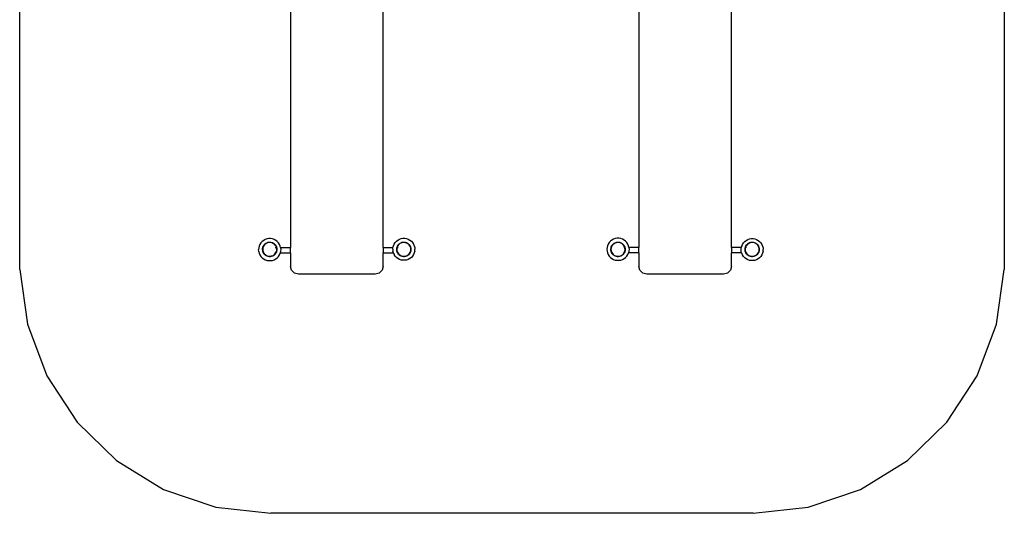
# Model space of a CAD drawing. Extents: x -3076 to 3076, y -3086 to 3086.
# Drawn here: x -3076 to 3076, y -3086 to 0 of the extents above; entities that cross this region are included whole.
import ezdxf

# ---------------------------------------------------------------- set-up
doc = ezdxf.new("R2010")
doc.units = 0
doc.layers.get('0').update_dxf_attribs({"linetype": 'CONTINUOUS'})

# ---------------------------------------------------------------- blocks, each defined once
blk = doc.blocks.new('006457')
at = {"color": 3}
for p, q in [((-3075.6, -1561.6), (-3075.6, 223.7)), ((3075.6, 223.7), (3075.6, -1561.6)), ((-3075.6, -1561.6), (-3027.8, -1903.2)), ((3027.8, -1903.2), (3075.6, -1561.6)), ((-3027.8, -1903.2), (-2906.6, -2226.2)), ((2906.6, -2226.2), (3027.8, -1903.2)), ((-2906.6, -2226.2), (-2717.6, -2514.8)), ((2717.6, -2514.8), (2906.6, -2226.2)), ((-2717.6, -2514.8), (-2470.2, -2755.2)), ((2470.2, -2755.2), (2717.6, -2514.8)), ((-2470.2, -2755.2), (-2176.2, -2935.7)), ((2176.2, -2935.7), (2470.2, -2755.2)), ((-2176.2, -2935.7), (-1849.9, -3047.7)), ((1849.9, -3047.7), (2176.2, -2935.7)), ((-1849.9, -3047.7), (-1507, -3085.6)), ((1507, -3085.6), (1849.9, -3047.7)), ((1507, -3085.6), (-1507, -3085.6))]:
    blk.add_line(p, q, dxfattribs=at)
for p, q in [((-1384.8, 179.4), (-1384.8, -1424.6)), ((-804.8, -1424.6), (-804.8, 179.4)), ((791.4, 179.4), (791.4, -1424.6)), ((1371.4, -1424.6), (1371.4, 179.4)), ((-1574.4, -1404.6), (-1578.9, -1415.1)), ((-1568.1, -1395.1), (-1574.4, -1404.6)), ((-1560.4, -1386.7), (-1568.1, -1395.1)), ((-1551.4, -1379.7), (-1560.4, -1386.7)), ((-1553.3, -1415.3), (-1549.4, -1409.1)), ((-1548.8, -1409.5), (-1552.7, -1415.6)), ((-1541.4, -1374.3), (-1551.4, -1379.7)), ((-1549.4, -1409.1), (-1544.4, -1403.6)), ((-1544, -1404.1), (-1548.8, -1409.5)), ((-1544.4, -1403.6), (-1538.7, -1398.9)), ((-1538.3, -1399.5), (-1544, -1404.1)), ((-1530.6, -1370.6), (-1541.4, -1374.3)), ((-1538.7, -1398.9), (-1532.3, -1395.3)), ((-1532, -1396), (-1538.3, -1399.5)), ((-1532.3, -1395.3), (-1525.3, -1392.8)), ((-1525.2, -1393.5), (-1532, -1396)), ((-1519.4, -1368.7), (-1530.6, -1370.6)), ((-1525.3, -1392.8), (-1518.1, -1391.5)), ((-1518, -1392.2), (-1525.2, -1393.5)), ((-1508, -1368.7), (-1519.4, -1368.7)), ((-1518.1, -1391.5), (-1510.7, -1391.4)), ((-1510.8, -1392.1), (-1518, -1392.2)), ((-1503.6, -1393.2), (-1510.8, -1392.1)), ((-1510.7, -1391.4), (-1503.4, -1392.5)), ((-1496.7, -1370.6), (-1508, -1368.7)), ((-1496.7, -1395.4), (-1503.6, -1393.2)), ((-1503.4, -1392.5), (-1496.4, -1394.8)), ((-1486, -1374.3), (-1496.7, -1370.6)), ((-1490.2, -1398.7), (-1496.7, -1395.4)), ((-1496.4, -1394.8), (-1489.9, -1398.2)), ((-1484.4, -1403.1), (-1490.2, -1398.7)), ((-1489.9, -1398.2), (-1484, -1402.6)), ((-1475.9, -1379.7), (-1486, -1374.3)), ((-1479.4, -1408.4), (-1484.4, -1403.1)), ((-1484, -1402.6), (-1478.9, -1407.9)), ((-1475.4, -1414.4), (-1479.4, -1408.4)), ((-1478.9, -1407.9), (-1474.8, -1414)), ((-1466.9, -1386.7), (-1475.9, -1379.7)), ((-1472.3, -1421), (-1475.4, -1414.4)), ((-1474.8, -1414), (-1471.7, -1420.7)), ((-1459.2, -1395.1), (-1466.9, -1386.7)), ((-1453, -1404.6), (-1459.2, -1395.1)), ((-1448.4, -1415.1), (-1453, -1404.6)), ((-743.7, -1424), (-740.9, -1413)), ((-740.9, -1413), (-736.4, -1402.5)), ((-736.4, -1402.5), (-730.1, -1393)), ((-730.1, -1393), (-722.4, -1384.6)), ((-722.4, -1384.6), (-713.4, -1377.6)), ((-715.4, -1415.6), (-711.6, -1409.3)), ((-711, -1409.8), (-714.8, -1415.9)), ((-713.4, -1377.6), (-703.4, -1372.2)), ((-711.6, -1409.3), (-709.8, -1407.4)), ((-711.3, -1409.5), (-709.8, -1407.4)), ((-706.2, -1404.3), (-711, -1409.8)), ((-709.8, -1407.4), (-708.3, -1405.7)), ((-709.8, -1407.4), (-709.3, -1406.6)), ((-709.3, -1406.6), (-708.3, -1405.7)), ((-708.3, -1405.7), (-705.6, -1403.1)), ((-708.3, -1405.7), (-706.7, -1403.8)), ((-706.7, -1403.8), (-704.3, -1401.9)), ((-700.6, -1399.7), (-706.2, -1404.3)), ((-704.3, -1401.9), (-701.7, -1399.7)), ((-704.3, -1401.9), (-702.8, -1400.4)), ((-703.4, -1372.2), (-692.6, -1368.5)), ((-702.8, -1400.4), (-701.7, -1399.7)), ((-701.7, -1399.7), (-701, -1399.1)), ((-701, -1399.1), (-698.3, -1397.6)), ((-700.9, -1399.2), (-700.2, -1398.8)), ((-694.3, -1396.1), (-700.6, -1399.7)), ((-698.3, -1397.6), (-694.6, -1395.5)), ((-698.3, -1397.6), (-695.2, -1395.6)), ((-695.2, -1395.6), (-694.6, -1395.5)), ((-694.6, -1395.5), (-687.7, -1392.9)), ((-687.5, -1393.6), (-694.3, -1396.1)), ((-692.6, -1368.5), (-681.4, -1366.6)), ((-687.7, -1392.9), (-681.4, -1391.7)), ((-687.7, -1392.9), (-686.8, -1392.5)), ((-680.3, -1392.2), (-687.5, -1393.6)), ((-686.8, -1392.5), (-681.4, -1391.7)), ((-681.4, -1366.6), (-670, -1366.6)), ((-681.4, -1391.7), (-680.4, -1391.5)), ((-680.4, -1391.5), (-680.1, -1391.5)), ((-680.4, -1391.6), (-680.1, -1391.5)), ((-673.1, -1392.1), (-680.3, -1392.2)), ((-680.1, -1391.5), (-677.9, -1391.2)), ((-680.1, -1391.5), (-674.1, -1391.4)), ((-677.9, -1391.2), (-674.1, -1391.4)), ((-674.1, -1391.4), (-673, -1391.4)), ((-674.1, -1391.4), (-673, -1391.4)), ((-665.9, -1393.1), (-673.1, -1392.1)), ((-673, -1391.4), (-672.2, -1391.5)), ((-672.2, -1391.5), (-669, -1391.6)), ((-672.2, -1391.5), (-666.4, -1392.3)), ((-670, -1366.6), (-658.7, -1368.5)), ((-669, -1391.6), (-666.4, -1392.3)), ((-666.4, -1392.3), (-665.7, -1392.4)), ((-659, -1395.3), (-665.9, -1393.1)), ((-665.8, -1392.5), (-665.3, -1392.6)), ((-665.7, -1392.4), (-664.4, -1392.8)), ((-664.4, -1392.8), (-660.3, -1393.9)), ((-664.4, -1392.8), (-658.9, -1394.6)), ((-660.3, -1393.9), (-658.9, -1394.6)), ((-652.5, -1398.6), (-659, -1395.3)), ((-658.9, -1394.6), (-658.7, -1394.6)), ((-658.7, -1368.5), (-648, -1372.2)), ((-658.7, -1394.6), (-658.4, -1394.8)), ((-658.7, -1394.7), (-658.4, -1394.8)), ((-658.4, -1394.8), (-656.8, -1395.6)), ((-656.8, -1395.6), (-652.3, -1397.8)), ((-656.8, -1395.6), (-652.1, -1398)), ((-646.7, -1402.9), (-652.5, -1398.6)), ((-652.3, -1397.8), (-650.3, -1399.3)), ((-652.1, -1398), (-650.3, -1399.3)), ((-650.3, -1399.3), (-646.2, -1402.4)), ((-650.3, -1399.3), (-645.7, -1402.9)), ((-648, -1372.2), (-637.9, -1377.6)), ((-641.6, -1408.1), (-646.7, -1402.9)), ((-646.2, -1402.4), (-645.7, -1402.9)), ((-645.7, -1402.9), (-644.1, -1404.5)), ((-645.7, -1402.9), (-645.2, -1403.3)), ((-645.2, -1403.3), (-644.1, -1404.5)), ((-644.1, -1404.5), (-641.3, -1407.8)), ((-644.1, -1404.5), (-641.1, -1407.7)), ((-637.5, -1414.1), (-641.6, -1408.1)), ((-641.1, -1407.7), (-639.7, -1409.6)), ((-639.7, -1409.6), (-639.4, -1410.1)), ((-639.7, -1409.6), (-639, -1410.7)), ((-639.4, -1410.1), (-639, -1410.7)), ((-639, -1410.7), (-636.9, -1413.7)), ((-637.9, -1377.6), (-628.9, -1384.6)), ((-634.5, -1420.7), (-637.5, -1414.1)), ((-636.9, -1413.7), (-633.8, -1420.4)), ((-628.9, -1384.6), (-621.2, -1393)), ((-621.2, -1393), (-615, -1402.5)), ((-615, -1402.5), (-610.4, -1413)), ((-610.4, -1413), (-607.6, -1424)), ((597.1, -1413), (594.3, -1424)), ((601.6, -1402.5), (597.1, -1413)), ((607.9, -1393), (601.6, -1402.5)), ((615.6, -1384.6), (607.9, -1393)), ((624.6, -1377.6), (615.6, -1384.6)), ((620.4, -1420.4), (623.6, -1413.7)), ((624.2, -1414.1), (621.1, -1420.7)), ((623.6, -1413.7), (625.7, -1410.7)), ((623.9, -1413.9), (624.8, -1412.3)), ((627.5, -1409.3), (624.2, -1414.1)), ((634.6, -1372.2), (624.6, -1377.6)), ((625.7, -1410.7), (626.4, -1409.6)), ((625.7, -1410.7), (626, -1410.1)), ((626, -1410.1), (626.4, -1409.6)), ((626.4, -1409.6), (627.7, -1407.7)), ((627.5, -1409.2), (627.6, -1409.1)), ((627.5, -1409.3), (627.5, -1409.2)), ((628.3, -1408.1), (627.6, -1409.1)), ((627.7, -1407.7), (630.8, -1404.5)), ((627.9, -1407.8), (630.8, -1404.5)), ((633.3, -1402.9), (628.3, -1408.1)), ((630.8, -1404.5), (632.4, -1402.9)), ((630.8, -1404.5), (631.8, -1403.3)), ((631.8, -1403.3), (632.4, -1402.9)), ((632.4, -1402.9), (632.9, -1402.4)), ((632.4, -1402.9), (632.9, -1402.4)), ((632.9, -1402.4), (637, -1399.3)), ((639.2, -1398.6), (633.3, -1402.9)), ((645.4, -1368.5), (634.6, -1372.2)), ((637, -1399.3), (638.9, -1397.8)), ((637, -1399.3), (638.8, -1398)), ((638.8, -1398), (643.5, -1395.6)), ((638.9, -1397.8), (643.5, -1395.6)), ((645.6, -1395.3), (639.2, -1398.6)), ((643.5, -1395.6), (645.4, -1394.6)), ((643.5, -1395.6), (645.4, -1394.7)), ((656.6, -1366.6), (645.4, -1368.5)), ((645.4, -1394.6), (645.6, -1394.6)), ((645.6, -1394.6), (651, -1392.8)), ((652.5, -1393.1), (645.6, -1395.3)), ((645.6, -1394.6), (647, -1393.9)), ((647, -1393.9), (651, -1392.8)), ((651, -1392.8), (652.4, -1392.4)), ((652.4, -1392.4), (652.8, -1392.4)), ((659.7, -1392.1), (652.5, -1393.1)), ((652.8, -1392.4), (653.1, -1392.3)), ((653.1, -1392.3), (658.9, -1391.5)), ((653.1, -1392.3), (655.6, -1391.6)), ((655.6, -1391.6), (658.9, -1391.5)), ((668, -1366.6), (656.6, -1366.6)), ((658.9, -1391.5), (660.7, -1391.4)), ((658.9, -1391.5), (659.7, -1391.4)), ((659.7, -1391.4), (660.7, -1391.4)), ((667, -1392.2), (659.7, -1392.1)), ((660.7, -1391.4), (664.6, -1391.2)), ((660.7, -1391.4), (666.8, -1391.5)), ((664.6, -1391.2), (666.8, -1391.5)), ((666.8, -1391.5), (667.1, -1391.6)), ((666.8, -1391.5), (667.1, -1391.5)), ((674.1, -1393.6), (667, -1392.2)), ((667.1, -1391.5), (668, -1391.7)), ((679.3, -1368.5), (668, -1366.6)), ((668, -1391.7), (673.4, -1392.5)), ((668, -1391.7), (674.3, -1392.9)), ((673.4, -1392.5), (674.3, -1392.9)), ((680.9, -1396.1), (674.1, -1393.6)), ((674.3, -1392.9), (681.2, -1395.5)), ((690, -1372.2), (679.3, -1368.5)), ((687.2, -1399.7), (680.9, -1396.1)), ((681.2, -1395.5), (685, -1397.6)), ((681.2, -1395.5), (681.8, -1395.6)), ((681.8, -1395.6), (685, -1397.6)), ((685, -1397.6), (687.6, -1399.1)), ((692.8, -1404.3), (687.2, -1399.7)), ((687.6, -1399.1), (688.3, -1399.7)), ((687.6, -1399.2), (688, -1399.5)), ((688.3, -1399.7), (689.4, -1400.4)), ((688.3, -1399.7), (691, -1401.9)), ((689.4, -1400.4), (691, -1401.9)), ((700.1, -1377.6), (690, -1372.2)), ((691, -1401.9), (693.3, -1403.8)), ((697.6, -1409.8), (692.8, -1404.3)), ((693.3, -1403.8), (695, -1405.7)), ((695, -1405.7), (695.9, -1406.6)), ((695, -1405.7), (696.5, -1407.4)), ((695.9, -1406.6), (696.5, -1407.4)), ((696.5, -1407.4), (698.2, -1409.3)), ((701.5, -1415.9), (697.6, -1409.8)), ((698.2, -1409.3), (701, -1413.9)), ((699.1, -1411.1), (701, -1413.9)), ((709.1, -1384.6), (700.1, -1377.6)), ((701, -1413.9), (701.8, -1415.8)), ((701, -1413.9), (702.1, -1415.6)), ((716.8, -1393), (709.1, -1384.6)), ((723, -1402.5), (716.8, -1393)), ((727.6, -1413), (723, -1402.5)), ((730.4, -1424), (727.6, -1413)), ((1435.1, -1415.1), (1439.6, -1404.6)), ((1439.6, -1404.6), (1445.9, -1395.1)), ((1445.9, -1395.1), (1453.6, -1386.7)), ((1453.6, -1386.7), (1462.6, -1379.7)), ((1458.3, -1420.7), (1461.4, -1414)), ((1462, -1414.4), (1459, -1421)), ((1461.4, -1414), (1465.5, -1407.9)), ((1466.1, -1408.4), (1462, -1414.4)), ((1462.6, -1379.7), (1472.6, -1374.3)), ((1465.5, -1407.9), (1470.6, -1402.6)), ((1471.1, -1403.1), (1466.1, -1408.4)), ((1470.6, -1402.6), (1476.5, -1398.2)), ((1476.9, -1398.7), (1471.1, -1403.1)), ((1472.6, -1374.3), (1483.4, -1370.6)), ((1476.5, -1398.2), (1483.1, -1394.8)), ((1483.3, -1395.4), (1476.9, -1398.7)), ((1483.1, -1394.8), (1490.1, -1392.5)), ((1490.2, -1393.2), (1483.3, -1395.4)), ((1483.4, -1370.6), (1494.6, -1368.7)), ((1490.1, -1392.5), (1497.4, -1391.4)), ((1497.4, -1392.1), (1490.2, -1393.2)), ((1494.6, -1368.7), (1506, -1368.7)), ((1497.4, -1391.4), (1504.7, -1391.5)), ((1504.7, -1392.2), (1497.4, -1392.1)), ((1504.7, -1391.5), (1512, -1392.8)), ((1511.8, -1393.5), (1504.7, -1392.2)), ((1506, -1368.7), (1517.3, -1370.6)), ((1518.6, -1396), (1511.8, -1393.5)), ((1512, -1392.8), (1518.9, -1395.3)), ((1517.3, -1370.6), (1528, -1374.3)), ((1525, -1399.5), (1518.6, -1396)), ((1518.9, -1395.3), (1525.3, -1398.9)), ((1530.6, -1404.1), (1525, -1399.5)), ((1525.3, -1398.9), (1531.1, -1403.6)), ((1528, -1374.3), (1538.1, -1379.7)), ((1535.4, -1409.5), (1530.6, -1404.1)), ((1531.1, -1403.6), (1536, -1409.1)), ((1539.3, -1415.6), (1535.4, -1409.5)), ((1536, -1409.1), (1539.9, -1415.3)), ((1538.1, -1379.7), (1547.1, -1386.7)), ((1547.1, -1386.7), (1554.8, -1395.1)), ((1554.8, -1395.1), (1561, -1404.6)), ((1561, -1404.6), (1565.6, -1415.1)), ((-1581.7, -1426.1), (-1582.7, -1437.5)), ((-1581.7, -1448.8), (-1582.7, -1437.5)), ((-1578.9, -1415.1), (-1581.7, -1426.1)), ((-1581.7, -1448.8), (-1578.9, -1459.9)), ((-1578.9, -1459.9), (-1574.4, -1470.3)), ((-1574.4, -1470.3), (-1568.1, -1479.9)), ((-1558.3, -1436.6), (-1557.8, -1429.3)), ((-1557.6, -1444), (-1558.3, -1436.6)), ((-1557.8, -1429.3), (-1556.1, -1422.1)), ((-1557.1, -1429.4), (-1557.6, -1436.6)), ((-1557.6, -1436.6), (-1557.1, -1442.3)), ((-1557.1, -1445.9), (-1557.6, -1440.6)), ((-1557.1, -1445.9), (-1557.6, -1444)), ((-1557.1, -1427), (-1556.1, -1425.1)), ((-1557, -1428.6), (-1557.1, -1427)), ((-1556.7, -1427.6), (-1557.1, -1429)), ((-1557.1, -1429), (-1557, -1428.6)), ((-1557.1, -1429.1), (-1557.1, -1429)), ((-1557.1, -1429.1), (-1557.1, -1429.1)), ((-1557.1, -1429.1), (-1557.1, -1429.4)), ((-1557.1, -1442.3), (-1556.9, -1443.9)), ((-1557.1, -1445.9), (-1557.1, -1442.3)), ((-1557.1, -1446), (-1557.1, -1445.9)), ((-1557, -1446.4), (-1557.1, -1446)), ((-1556.5, -1447.9), (-1557.1, -1446)), ((-1557.1, -1446.8), (-1557, -1446.4)), ((-1556.5, -1447.9), (-1557.1, -1446.8)), ((-1557, -1428.6), (-1556.7, -1427.6)), ((-1556.5, -1447.9), (-1557, -1446.4)), ((-1556.9, -1443.9), (-1555, -1450.9)), ((-1556.1, -1425.1), (-1556.7, -1427.6)), ((-1556.5, -1448.1), (-1556.5, -1447.9)), ((-1556.5, -1447.9), (-1556.5, -1447.9)), ((-1555.8, -1450.2), (-1556.5, -1448.1)), ((-1556, -1449), (-1556.5, -1448.1)), ((-1555.7, -1451.1), (-1556.5, -1448.1)), ((-1556.1, -1422.1), (-1553.3, -1415.3)), ((-1555.5, -1422.3), (-1556.1, -1425.1)), ((-1555.3, -1452), (-1555.7, -1451.1)), ((-1552.7, -1415.6), (-1555.5, -1422.3)), ((-1554.3, -1454.9), (-1555.3, -1452)), ((-1552.6, -1457.8), (-1555.3, -1452)), ((-1555, -1450.9), (-1552, -1457.5)), ((-1550, -1462.8), (-1554.3, -1454.9)), ((-1549.7, -1462), (-1552.6, -1457.8)), ((-1552, -1457.5), (-1547.9, -1463.5)), ((-1548.6, -1464.4), (-1550, -1462.8)), ((-1548.5, -1463.9), (-1549.7, -1462)), ((-1548.6, -1464.4), (-1549.7, -1462)), ((-1548.4, -1464.6), (-1548.6, -1464.4)), ((-1548.5, -1464.7), (-1548.6, -1464.4)), ((-1545.5, -1467.1), (-1548.5, -1463.9)), ((-1548.1, -1465), (-1548.5, -1464.7)), ((-1544.2, -1469.5), (-1548.1, -1465)), ((-1545.5, -1467.1), (-1548.1, -1465)), ((-1547.9, -1463.5), (-1542.9, -1468.7)), ((-1543.4, -1469.3), (-1545.5, -1467.1)), ((-1539.8, -1471.6), (-1545.5, -1467.1)), ((-1537.1, -1475), (-1544.2, -1469.5)), ((-1537.5, -1473.7), (-1543.4, -1469.3)), ((-1542.9, -1468.7), (-1537.1, -1473.1)), ((-1536.5, -1474.2), (-1537.5, -1473.7)), ((-1537.1, -1473.1), (-1530.7, -1476.5)), ((-1533, -1477), (-1537.1, -1475)), ((-1533, -1477), (-1536.5, -1474.2)), ((-1530.9, -1477.1), (-1536.5, -1474.2)), ((-1502.2, -1478.3), (-1495.4, -1475.9)), ((-1498.5, -1439.7), (-1498.5, -1440.4)), ((-1495.4, -1475.9), (-1489, -1472.3)), ((-1490.5, -1474), (-1495.1, -1476.5)), ((-1490.5, -1474), (-1494.4, -1477)), ((-1486.6, -1472.5), (-1494.2, -1477.2)), ((-1488.7, -1472.9), (-1490.5, -1474)), ((-1488.8, -1472.6), (-1489.9, -1473.5)), ((-1489, -1472.3), (-1483.4, -1467.8)), ((-1482.9, -1468.3), (-1488.7, -1472.9)), ((-1480.1, -1466.3), (-1486.6, -1472.5)), ((-1483.4, -1467.8), (-1478.6, -1462.4)), ((-1481.7, -1466.9), (-1482.9, -1468.3)), ((-1478, -1462.8), (-1481.7, -1466.9)), ((-1479.1, -1464.8), (-1481.7, -1466.9)), ((-1479.1, -1464.8), (-1480.1, -1466.3)), ((-1479.8, -1424.6), (-1477.3, -1424.6)), ((-1478.9, -1464.7), (-1479.1, -1464.8)), ((-1478.7, -1464.3), (-1478.9, -1464.7)), ((-1475, -1458.9), (-1478.7, -1464.3)), ((-1478, -1462.8), (-1478.7, -1464.3)), ((-1478.6, -1462.4), (-1474.7, -1456.2)), ((-1478, -1462.8), (-1475.1, -1458.1)), ((-1477.1, -1424.6), (-1477, -1424.6)), ((-1476.5, -1424.6), (-1476.4, -1424.6)), ((-1474.1, -1456.5), (-1475.1, -1458.1)), ((-1475.1, -1458.1), (-1474.6, -1458.1)), ((-1474.6, -1458.1), (-1475, -1458.9)), ((-1474.7, -1456.2), (-1471.9, -1449.5)), ((-1471.5, -1450.7), (-1474.6, -1458.1)), ((-1471.3, -1449.9), (-1474.1, -1456.5)), ((-1470.4, -1428), (-1472.3, -1421)), ((-1471.9, -1449.5), (-1470.2, -1442.5)), ((-1471.7, -1420.7), (-1469.8, -1427.9)), ((-1470.9, -1448.1), (-1471.6, -1449.6)), ((-1471.3, -1449.9), (-1471.5, -1450.7)), ((-1471.2, -1449.7), (-1471.3, -1449.8)), ((-1471.3, -1449.8), (-1471.3, -1449.9)), ((-1470.8, -1447.8), (-1471.2, -1449.7)), ((-1470.9, -1448.1), (-1471.2, -1449.7)), ((-1470.8, -1447.8), (-1470.9, -1448.1)), ((-1470.3, -1445.8), (-1470.8, -1447.8)), ((-1470.3, -1446.8), (-1470.8, -1447.8)), ((-1470.3, -1445.1), (-1470.6, -1446.7)), ((-1470.3, -1429.6), (-1470.4, -1428)), ((-1470.3, -1428), (-1470.3, -1429.6)), ((-1470.2, -1430.2), (-1470.3, -1429.6)), ((-1469.5, -1442.6), (-1470.3, -1445.8)), ((-1470.2, -1444.5), (-1470.3, -1445.1)), ((-1470.3, -1444.8), (-1470.3, -1445.1)), ((-1470.3, -1445.1), (-1470.3, -1445.8)), ((-1470.3, -1445.8), (-1470.3, -1446.8)), ((-1470.2, -1430.2), (-1469.7, -1432.6)), ((-1469.7, -1435.2), (-1470.2, -1430.2)), ((-1470.2, -1442.5), (-1469.7, -1435.2)), ((-1469.8, -1427.9), (-1469, -1435.2)), ((-1469, -1435.2), (-1469.5, -1442.6)), ((-1459.2, -1479.9), (-1453, -1470.3)), ((-1453, -1470.3), (-1448.4, -1459.9)), ((-1446, -1424.6), (-1448.4, -1415.1)), ((-1448.4, -1459.9), (-1448, -1458.1)), ((-1445.6, -1448.8), (-1448, -1458.1)), ((-1448, -1458.1), (-1384.8, -1458.1)), ((-1446, -1424.6), (-1384.8, -1424.6)), ((-1446, -1424.6), (-1445.6, -1426.1)), ((-1445.6, -1426.1), (-1444.7, -1437.5)), ((-1444.7, -1437.5), (-1445.6, -1448.8)), ((-1384.8, -1458.1), (-1384.8, -1424.6)), ((-1384.8, -1458.1), (-1384.8, -1542.5)), ((-804.8, -1424.6), (-743.8, -1424.6)), ((-804.8, -1424.6), (-804.8, -1458.1)), ((-804.8, -1458.1), (-740.8, -1458.1)), ((-804.8, -1542.5), (-804.8, -1458.1)), ((-744.7, -1435.4), (-743.8, -1424.6)), ((-744.7, -1435.4), (-743.7, -1446.7)), ((-743.7, -1424), (-743.8, -1424.6)), ((-740.9, -1457.8), (-743.7, -1446.7)), ((-740.8, -1458.1), (-740.9, -1457.8)), ((-740.8, -1458.1), (-736.4, -1468.2)), ((-730.1, -1477.8), (-736.4, -1468.2)), ((-720.3, -1437), (-719.9, -1429.6)), ((-719.5, -1444.3), (-720.3, -1437)), ((-719.9, -1429.6), (-718.2, -1422.4)), ((-719.2, -1429.7), (-719.6, -1437)), ((-719.6, -1437), (-719.1, -1442.1)), ((-719.1, -1443), (-719.6, -1440.5)), ((-719.1, -1446), (-719.5, -1444.3)), ((-719.4, -1429.7), (-719.1, -1427.8)), ((-719.1, -1429.2), (-719.2, -1429.7)), ((-718.1, -1425.1), (-719.1, -1429.2)), ((-719.1, -1427.8), (-718.8, -1426.5)), ((-719.1, -1427.8), (-719.1, -1427.1)), ((-719.1, -1429.2), (-719.1, -1427.8)), ((-719.1, -1443), (-719.1, -1442.1)), ((-719.1, -1442.1), (-718.9, -1443.8)), ((-718.9, -1443.8), (-719.1, -1443)), ((-719.1, -1444.2), (-719.1, -1443)), ((-719.1, -1446.8), (-719.1, -1446)), ((-718.5, -1448), (-719.1, -1446)), ((-718.5, -1448), (-719.1, -1446.8)), ((-718.9, -1426.8), (-718.8, -1426.5)), ((-718.9, -1443.8), (-718.8, -1444.2)), ((-718.8, -1426.5), (-718.1, -1425.1)), ((-718.8, -1426.5), (-718.7, -1426.1)), ((-718.8, -1444.2), (-716.9, -1451.2)), ((-717.6, -1451.4), (-718.5, -1448)), ((-718.2, -1422.4), (-715.4, -1415.6)), ((-718.2, -1424.6), (-718, -1424.6)), ((-718, -1424.6), (-718.1, -1425.1)), ((-717.6, -1422.6), (-718, -1424.6)), ((-714.8, -1415.9), (-717.6, -1422.6)), ((-714.4, -1458.1), (-717.6, -1451.4)), ((-716.9, -1451.2), (-713.8, -1457.8)), ((-711.8, -1462), (-714.4, -1458.1)), ((-713.8, -1457.8), (-709.7, -1463.7)), ((-713, -1424.6), (-711.9, -1424.6)), ((-710.5, -1464.7), (-711.8, -1462)), ((-710.3, -1464.2), (-711.8, -1462)), ((-707.5, -1467.1), (-710.5, -1464.7)), ((-707.5, -1467.1), (-710.3, -1464.2)), ((-709.7, -1463.7), (-704.7, -1469)), ((-708.6, -1458.1), (-708.5, -1458.1)), ((-707.5, -1458.1), (-706.4, -1458.1)), ((-705.1, -1469.5), (-707.5, -1467.1)), ((-701.4, -1471.9), (-707.5, -1467.1)), ((-699.2, -1473.9), (-705.1, -1469.5)), ((-704.7, -1469), (-698.8, -1473.3)), ((-698.4, -1474.3), (-699.2, -1473.9)), ((-698.8, -1473.3), (-692.4, -1476.6)), ((-695, -1477), (-698.4, -1474.3)), ((-692.6, -1477.2), (-698.4, -1474.3)), ((-663.9, -1478.3), (-657.1, -1475.7)), ((-657.1, -1475.7), (-650.8, -1472.1)), ((-652.5, -1473.9), (-656.8, -1476.4)), ((-652.5, -1473.9), (-656.4, -1477)), ((-650.4, -1472.7), (-652.5, -1473.9)), ((-650.6, -1472.4), (-651.8, -1473.3)), ((-650.8, -1472.1), (-645.2, -1467.5)), ((-644.7, -1468), (-650.4, -1472.7)), ((-643.6, -1466.8), (-647.5, -1470)), ((-645.2, -1467.5), (-640.4, -1462.1)), ((-643.6, -1466.8), (-644.7, -1468)), ((-639.9, -1462.6), (-643.6, -1466.8)), ((-640.9, -1464.7), (-643.6, -1466.8)), ((-639.9, -1462.6), (-640.9, -1464.7)), ((-640.4, -1462.1), (-636.5, -1455.9)), ((-639.8, -1462.5), (-639.9, -1462.6)), ((-639.8, -1462.5), (-639.9, -1462.6)), ((-635.9, -1456.2), (-639.8, -1462.5)), ((-636.5, -1455.9), (-633.8, -1449.2)), ((-633.1, -1449.4), (-635.9, -1456.2)), ((-632.5, -1427.7), (-634.5, -1420.7)), ((-633.8, -1420.4), (-631.8, -1427.5)), ((-633.8, -1449.2), (-633.5, -1448.1)), ((-633.5, -1448.1), (-632.3, -1442.7)), ((-632.3, -1444.3), (-633.5, -1448.1)), ((-633.2, -1423.6), (-632.3, -1426.5)), ((-632.7, -1447.7), (-633.1, -1449.4)), ((-632.8, -1425.9), (-632.3, -1427)), ((-632.3, -1445.8), (-632.7, -1447.7)), ((-632.3, -1446.8), (-632.7, -1447.7)), ((-632.3, -1429.7), (-632.5, -1427.7)), ((-632.3, -1426.5), (-632.3, -1427)), ((-632.3, -1427), (-632.3, -1429.7)), ((-632.3, -1427), (-631.8, -1432)), ((-631.7, -1434.9), (-632.3, -1429.7)), ((-632.1, -1442.1), (-632.3, -1443.9)), ((-632.3, -1442.7), (-632.2, -1442.1)), ((-631.5, -1442.2), (-632.3, -1445.8)), ((-632.3, -1442.7), (-632.3, -1443.9)), ((-632.3, -1443.9), (-632.3, -1444.3)), ((-632.3, -1444.3), (-632.3, -1444.7)), ((-632.3, -1445.8), (-632.3, -1446.8)), ((-632.2, -1442.1), (-631.7, -1434.9)), ((-631.8, -1427.5), (-631, -1434.9)), ((-631, -1434.9), (-631.5, -1442.2)), ((-615, -1468.2), (-621.2, -1477.8)), ((-610.4, -1457.8), (-615, -1468.2)), ((-607.6, -1446.7), (-610.4, -1457.8)), ((-607.6, -1424), (-606.7, -1435.4)), ((-607.6, -1446.7), (-606.7, -1435.4)), ((594.3, -1424), (593.3, -1435.4)), ((593.3, -1435.4), (594.3, -1446.7)), ((594.3, -1446.7), (597.1, -1457.8)), ((597.1, -1457.8), (601.6, -1468.2)), ((601.6, -1468.2), (607.9, -1477.8)), ((617.7, -1434.9), (618.5, -1427.5)), ((618.1, -1442.2), (617.7, -1434.9)), ((618.1, -1434.9), (618.6, -1430.6)), ((618.9, -1445.8), (618.1, -1442.2)), ((618.8, -1442.1), (618.3, -1437.5)), ((618.9, -1429.7), (618.4, -1434.9)), ((618.4, -1434.9), (618.8, -1442.1)), ((618.5, -1427.5), (620.4, -1420.4)), ((618.8, -1442.1), (620.4, -1449.2)), ((619.2, -1427.7), (618.9, -1429.7)), ((618.9, -1429.7), (618.9, -1428.7)), ((618.9, -1446.8), (618.9, -1445.8)), ((619.4, -1447.7), (618.9, -1445.8)), ((619.4, -1447.7), (618.9, -1446.8)), ((621.1, -1420.7), (619.2, -1427.7)), ((619.4, -1425), (620.8, -1420.6)), ((619.8, -1449.4), (619.4, -1447.7)), ((622.6, -1456.2), (619.8, -1449.4)), ((621, -1451.1), (620.1, -1449.3)), ((620.4, -1449.2), (623.2, -1455.9)), ((626.4, -1462.5), (622.6, -1456.2)), ((623.2, -1455.9), (627, -1462.1)), ((626.5, -1462.6), (626.4, -1462.5)), ((626.5, -1462.6), (626.5, -1462.5)), ((627.5, -1464.7), (626.5, -1462.6)), ((630.2, -1466.8), (626.5, -1462.6)), ((627, -1462.1), (631.8, -1467.5)), ((630.2, -1466.8), (627.5, -1464.7)), ((630.7, -1467.2), (630.2, -1466.8)), ((631.3, -1468), (630.2, -1466.8)), ((637, -1472.7), (631.3, -1468)), ((634.5, -1470.3), (631.5, -1467.8)), ((631.8, -1467.5), (637.4, -1472.1)), ((639.1, -1473.9), (637, -1472.7)), ((639.1, -1473.9), (637.2, -1472.4)), ((637.4, -1472.1), (643.7, -1475.7)), ((643, -1477), (639.1, -1473.9)), ((643.4, -1476.4), (639.1, -1473.9)), ((643.7, -1475.7), (650.5, -1478.3)), ((679, -1476.6), (685.5, -1473.3)), ((685.1, -1474.3), (679.3, -1477.2)), ((685.1, -1474.3), (681.6, -1477)), ((685.9, -1473.9), (685.1, -1474.3)), ((685.5, -1473.3), (691.3, -1469)), ((691.8, -1469.5), (685.9, -1473.9)), ((691.5, -1469.2), (688.9, -1471.2)), ((691.3, -1469), (696.4, -1463.7)), ((694.1, -1467.1), (691.8, -1469.5)), ((693.2, -1458.1), (693, -1458.1)), ((693.8, -1458.1), (693.6, -1458.1)), ((696.9, -1464.2), (694.1, -1467.1)), ((697.1, -1464.7), (694.1, -1467.1)), ((695.3, -1458.1), (694.4, -1458.1)), ((696.4, -1463.7), (700.5, -1457.8)), ((698.4, -1462), (696.9, -1464.2)), ((698.4, -1462), (697.1, -1464.7)), ((701.1, -1458.1), (698.4, -1462)), ((699, -1424.6), (698.5, -1424.6)), ((700.4, -1424.6), (699.6, -1424.6)), ((700.5, -1457.8), (703.5, -1451.2)), ((704.2, -1451.4), (701.1, -1458.1)), ((704.2, -1422.6), (701.5, -1415.9)), ((702.1, -1415.6), (704.9, -1422.4)), ((703.5, -1451.2), (705.5, -1444.2)), ((704.7, -1424.6), (704.2, -1422.6)), ((705.2, -1448), (704.2, -1451.4)), ((704.6, -1422.5), (705.1, -1424.6)), ((705.1, -1424.6), (704.7, -1424.6)), ((704.8, -1425.1), (704.7, -1424.6)), ((704.8, -1425.1), (705.4, -1426.4)), ((705.7, -1429.2), (704.8, -1425.1)), ((704.9, -1422.4), (706.5, -1429.6)), ((705.1, -1424.6), (705.4, -1426.1)), ((705.7, -1446), (705.2, -1448)), ((705.7, -1446.8), (705.2, -1448)), ((705.5, -1444.2), (706.3, -1437)), ((705.7, -1428.8), (705.7, -1429.2)), ((705.8, -1429.7), (705.7, -1429.2)), ((706.2, -1444.3), (705.7, -1446)), ((705.7, -1446), (705.7, -1446.8)), ((706.3, -1437), (705.8, -1429.7)), ((707, -1437), (706.2, -1444.3)), ((706.3, -1434.6), (706.3, -1437)), ((706.5, -1429.6), (707, -1437)), ((716.8, -1477.8), (723, -1468.2)), ((723, -1468.2), (727.4, -1458.1)), ((727.6, -1457.8), (727.4, -1458.1)), ((791.4, -1458.1), (727.4, -1458.1)), ((730.4, -1446.7), (727.6, -1457.8)), ((730.4, -1424.6), (730.4, -1424)), ((791.4, -1424.6), (730.4, -1424.6)), ((730.4, -1424.6), (731.3, -1435.4)), ((731.3, -1435.4), (730.4, -1446.7)), ((791.4, -1458.1), (791.4, -1424.6)), ((791.4, -1458.1), (791.4, -1542.5)), ((1432.6, -1424.6), (1371.4, -1424.6)), ((1371.4, -1424.6), (1371.4, -1458.1)), ((1434.6, -1458.1), (1371.4, -1458.1)), ((1371.4, -1542.5), (1371.4, -1458.1)), ((1431.3, -1437.5), (1432.3, -1426.1)), ((1432.3, -1448.8), (1431.3, -1437.5)), ((1432.3, -1426.1), (1432.6, -1424.6)), ((1434.6, -1458.1), (1432.3, -1448.8)), ((1435.1, -1415.1), (1432.6, -1424.6)), ((1434.6, -1458.1), (1435.1, -1459.9)), ((1439.6, -1470.3), (1435.1, -1459.9)), ((1445.9, -1479.9), (1439.6, -1470.3)), ((1455.7, -1435.2), (1456.4, -1427.9)), ((1456.2, -1442.6), (1455.7, -1435.2)), ((1456.9, -1445.8), (1456.2, -1442.6)), ((1456.3, -1442), (1456.3, -1438)), ((1456.9, -1445.1), (1456.3, -1442)), ((1456.4, -1427.9), (1458.3, -1420.7)), ((1457.1, -1428), (1456.4, -1435.2)), ((1456.4, -1435.2), (1456.9, -1442.5)), ((1456.9, -1428.8), (1456.9, -1428)), ((1456.9, -1442.5), (1458.5, -1449.5)), ((1456.9, -1445.1), (1456.9, -1443)), ((1456.9, -1445.8), (1456.9, -1445.1)), ((1457.6, -1448.1), (1456.9, -1445.1)), ((1456.9, -1446.8), (1456.9, -1445.8)), ((1457.4, -1447.8), (1456.9, -1445.8)), ((1457.4, -1447.8), (1456.9, -1446.8)), ((1459, -1421), (1457.1, -1428)), ((1457.9, -1449.7), (1457.4, -1447.8)), ((1457.6, -1448.1), (1457.4, -1447.8)), ((1457.8, -1449.2), (1457.6, -1448.1)), ((1457.7, -1448.3), (1457.6, -1448.1)), ((1457.9, -1449.9), (1457.9, -1449.7)), ((1458.1, -1450.7), (1457.9, -1449.9)), ((1460.7, -1456.5), (1457.9, -1449.9)), ((1461.3, -1458.1), (1458.1, -1450.7)), ((1458.5, -1449.5), (1460.5, -1454.2)), ((1460.5, -1454.2), (1459.1, -1451.2)), ((1460.5, -1454.2), (1461.3, -1456.2)), ((1461.7, -1458.1), (1460.7, -1456.5)), ((1461.3, -1456.2), (1465.2, -1462.4)), ((1461.7, -1458.1), (1461.3, -1458.1)), ((1461.6, -1458.9), (1461.3, -1458.1)), ((1465.3, -1464.3), (1461.6, -1458.9)), ((1464.6, -1462.8), (1461.7, -1458.1)), ((1463, -1424.6), (1462.9, -1424.6)), ((1464.1, -1424.6), (1463.7, -1424.6)), ((1468.3, -1466.9), (1464.6, -1462.8)), ((1465.3, -1464.3), (1464.6, -1462.8)), ((1465.2, -1462.4), (1470, -1467.8)), ((1465.6, -1464.6), (1465.3, -1464.3)), ((1465.5, -1464.7), (1465.3, -1464.3)), ((1465.7, -1464.8), (1465.5, -1464.7)), ((1466.7, -1466.3), (1465.7, -1464.8)), ((1468.3, -1466.9), (1465.7, -1464.8)), ((1473.2, -1472.5), (1466.7, -1466.3)), ((1467.6, -1458.1), (1467.4, -1458.1)), ((1469.2, -1458.1), (1468.3, -1458.1)), ((1469.6, -1468.3), (1468.3, -1466.9)), ((1472.8, -1470.5), (1468.3, -1466.9)), ((1475.3, -1472.9), (1469.6, -1468.3)), ((1470, -1467.8), (1475.7, -1472.3)), ((1480.8, -1477.2), (1473.2, -1472.5)), ((1477.2, -1474), (1475.3, -1472.9)), ((1477.2, -1474), (1475.5, -1472.6)), ((1475.7, -1472.3), (1482, -1475.9)), ((1481, -1477), (1477.2, -1474)), ((1481.7, -1476.5), (1477.2, -1474)), ((1482, -1475.9), (1488.8, -1478.3)), ((1517.3, -1476.5), (1523.8, -1473.1)), ((1523.2, -1474.2), (1517.6, -1477.1)), ((1523.2, -1474.2), (1519.6, -1477)), ((1523.7, -1475), (1519.6, -1477)), ((1524.1, -1473.7), (1523.2, -1474.2)), ((1530.8, -1469.5), (1523.7, -1475)), ((1523.8, -1473.1), (1529.6, -1468.7)), ((1530, -1469.3), (1524.1, -1473.7)), ((1529.8, -1468.9), (1527.1, -1471)), ((1529.6, -1468.7), (1534.6, -1463.5)), ((1532.1, -1467.1), (1530, -1469.3)), ((1534.7, -1465), (1530.8, -1469.5)), ((1535.1, -1463.9), (1532.1, -1467.1)), ((1534.7, -1465), (1532.1, -1467.1)), ((1534.6, -1463.5), (1538.6, -1457.5)), ((1535, -1464.6), (1534.7, -1465)), ((1535.1, -1464.7), (1534.7, -1465)), ((1536.4, -1462), (1535.1, -1463.9)), ((1535.3, -1464.4), (1535.1, -1464.7)), ((1536.4, -1462), (1535.3, -1464.4)), ((1536.6, -1462.8), (1535.3, -1464.4)), ((1539.2, -1457.8), (1536.4, -1462)), ((1541, -1454.9), (1536.6, -1462.8)), ((1538.6, -1457.5), (1539.6, -1455.4)), ((1541.9, -1452), (1539.2, -1457.8)), ((1542.1, -1422.3), (1539.3, -1415.6)), ((1541.7, -1450.9), (1539.6, -1455.4)), ((1539.6, -1455.4), (1541.7, -1450.9)), ((1539.9, -1415.3), (1542.8, -1422.1)), ((1541.9, -1452), (1541, -1454.9)), ((1541.7, -1450.9), (1543.6, -1443.9)), ((1542.3, -1451.1), (1541.9, -1452)), ((1542.2, -1451.1), (1542, -1451.6)), ((1542.8, -1425.1), (1542.1, -1422.3)), ((1543.2, -1447.9), (1542.3, -1451.1)), ((1542.8, -1422.1), (1544.5, -1429.3)), ((1542.8, -1425.1), (1543.4, -1426.3)), ((1543.4, -1427.6), (1542.8, -1425.1)), ((1543.7, -1446), (1543.2, -1447.9)), ((1543.7, -1446.8), (1543.2, -1447.9)), ((1543.2, -1447.9), (1543.2, -1447.9)), ((1543.4, -1427.6), (1543.7, -1428.6)), ((1543.7, -1446.4), (1543.5, -1446.8)), ((1543.6, -1443.9), (1544.3, -1436.6)), ((1543.7, -1428.6), (1543.7, -1428.8)), ((1543.7, -1428.8), (1543.7, -1429.1)), ((1543.7, -1429.1), (1543.7, -1429.1)), ((1543.8, -1429.4), (1543.7, -1429.1)), ((1544.2, -1444), (1543.7, -1446)), ((1543.7, -1446), (1543.7, -1446.4)), ((1543.7, -1446.4), (1543.7, -1446.8)), ((1544.3, -1436.6), (1543.8, -1429.4)), ((1545, -1436.6), (1544.2, -1444)), ((1544.3, -1434.9), (1544.5, -1436.6)), ((1544.5, -1429.3), (1545, -1436.6)), ((1561, -1470.3), (1554.8, -1479.9)), ((1565.6, -1459.9), (1561, -1470.3)), ((1565.6, -1415.1), (1568.4, -1426.1)), ((1568.4, -1448.8), (1565.6, -1459.9)), ((1568.4, -1426.1), (1569.3, -1437.5)), ((1568.4, -1448.8), (1569.3, -1437.5)), ((-1568.1, -1479.9), (-1560.4, -1488.2)), ((-1560.4, -1488.2), (-1551.4, -1495.2)), ((-1551.4, -1495.2), (-1541.4, -1500.7)), ((-1541.4, -1500.7), (-1530.6, -1504.4)), ((-1527, -1478.4), (-1533, -1477)), ((-1529, -1479), (-1533, -1477)), ((-1527, -1478.4), (-1530.9, -1477.1)), ((-1530.7, -1476.5), (-1523.8, -1478.7)), ((-1530.6, -1504.4), (-1519.4, -1506.2)), ((-1520.4, -1481.2), (-1529, -1479)), ((-1523.9, -1479.4), (-1527, -1478.4)), ((-1520.1, -1480), (-1523.9, -1479.4)), ((-1523.8, -1478.7), (-1516.6, -1479.8)), ((-1511.4, -1481.7), (-1520.4, -1481.2)), ((-1513.7, -1481.4), (-1520.1, -1480)), ((-1516.6, -1480.5), (-1520.1, -1480)), ((-1519.4, -1506.2), (-1508, -1506.2)), ((-1516.6, -1479.8), (-1509.3, -1479.7)), ((-1509.3, -1480.4), (-1516.6, -1480.5)), ((-1507.9, -1480.1), (-1513.7, -1481.4)), ((-1502.6, -1480.3), (-1511.4, -1481.7)), ((-1509.3, -1479.7), (-1502.2, -1478.3)), ((-1507.9, -1480.1), (-1509.3, -1480.4)), ((-1508, -1506.2), (-1496.7, -1504.4)), ((-1502, -1479), (-1507.9, -1480.1)), ((-1503.9, -1479.2), (-1507.9, -1480.1)), ((-1494.2, -1477.2), (-1502.6, -1480.3)), ((-1500.1, -1478.3), (-1502, -1479)), ((-1495.1, -1476.5), (-1500.1, -1478.3)), ((-1494.4, -1477), (-1500.1, -1478.3)), ((-1496.7, -1504.4), (-1486, -1500.7)), ((-1486, -1500.7), (-1475.9, -1495.2)), ((-1475.9, -1495.2), (-1466.9, -1488.2)), ((-1466.9, -1488.2), (-1459.2, -1479.9)), ((-722.4, -1486.1), (-730.1, -1477.8)), ((-713.4, -1493.1), (-722.4, -1486.1)), ((-703.4, -1498.6), (-713.4, -1493.1)), ((-692.6, -1502.3), (-703.4, -1498.6)), ((-689, -1478.4), (-695, -1477)), ((-689, -1478.4), (-692.6, -1477.2)), ((-681.4, -1504.1), (-692.6, -1502.3)), ((-692.4, -1476.6), (-685.5, -1478.8)), ((-685.6, -1479.5), (-689, -1478.4)), ((-682.1, -1480), (-685.6, -1479.5)), ((-685.5, -1478.8), (-678.3, -1479.8)), ((-675.7, -1481.4), (-682.1, -1480)), ((-678.3, -1480.5), (-682.1, -1480)), ((-670, -1504.1), (-681.4, -1504.1)), ((-678.3, -1479.8), (-671, -1479.6)), ((-670.9, -1480.3), (-678.3, -1480.5)), ((-670.9, -1480.3), (-675.7, -1481.4)), ((-671, -1479.6), (-663.9, -1478.3)), ((-663.7, -1478.9), (-670.9, -1480.3)), ((-658.7, -1502.3), (-670, -1504.1)), ((-662, -1478.3), (-663.8, -1478.7)), ((-662, -1478.3), (-663.7, -1478.9)), ((-656.8, -1476.4), (-662, -1478.3)), ((-656.4, -1477), (-662, -1478.3)), ((-648, -1498.6), (-658.7, -1502.3)), ((-637.9, -1493.1), (-648, -1498.6)), ((-628.9, -1486.1), (-637.9, -1493.1)), ((-621.2, -1477.8), (-628.9, -1486.1)), ((607.9, -1477.8), (615.6, -1486.1)), ((615.6, -1486.1), (624.6, -1493.1)), ((624.6, -1493.1), (634.6, -1498.6)), ((634.6, -1498.6), (645.4, -1502.3)), ((648.6, -1478.3), (643, -1477)), ((648.6, -1478.3), (643.4, -1476.4)), ((645.4, -1502.3), (656.6, -1504.1)), ((649.4, -1478.5), (648.6, -1478.3)), ((650.3, -1478.9), (648.6, -1478.3)), ((657.6, -1480.3), (650.3, -1478.9)), ((650.5, -1478.3), (657.7, -1479.6)), ((656.6, -1504.1), (668, -1504.1)), ((665, -1480.5), (657.6, -1480.3)), ((662.3, -1481.4), (657.6, -1480.3)), ((657.7, -1479.6), (664.9, -1479.8)), ((668.8, -1480), (662.3, -1481.4)), ((664.9, -1479.8), (672.1, -1478.8)), ((668.8, -1480), (665, -1480.5)), ((668, -1504.1), (679.3, -1502.3)), ((670.6, -1479.5), (668.8, -1480)), ((672.3, -1479.5), (668.8, -1480)), ((672.1, -1478.8), (679, -1476.6)), ((675.6, -1478.4), (672.3, -1479.5)), ((681.6, -1477), (675.6, -1478.4)), ((679.3, -1477.2), (675.6, -1478.4)), ((679.3, -1502.3), (690, -1498.6)), ((690, -1498.6), (700.1, -1493.1)), ((700.1, -1493.1), (709.1, -1486.1)), ((709.1, -1486.1), (716.8, -1477.8)), ((1453.6, -1488.2), (1445.9, -1479.9)), ((1462.6, -1495.2), (1453.6, -1488.2)), ((1472.6, -1500.7), (1462.6, -1495.2)), ((1483.4, -1504.4), (1472.6, -1500.7)), ((1489.2, -1480.3), (1480.8, -1477.2)), ((1486.7, -1478.3), (1481, -1477)), ((1486.7, -1478.3), (1481.7, -1476.5)), ((1494.6, -1506.2), (1483.4, -1504.4)), ((1487.6, -1478.5), (1486.7, -1478.3)), ((1488.7, -1479), (1486.7, -1478.3)), ((1494.5, -1480.1), (1488.7, -1479)), ((1488.8, -1478.3), (1496, -1479.7)), ((1498.1, -1481.7), (1489.2, -1480.3)), ((1500.3, -1481.4), (1494.5, -1480.1)), ((1495.9, -1480.4), (1494.5, -1480.1)), ((1506, -1506.2), (1494.6, -1506.2)), ((1503.3, -1480.5), (1495.9, -1480.4)), ((1496, -1479.7), (1503.2, -1479.8)), ((1507, -1481.2), (1498.1, -1481.7)), ((1506.8, -1480), (1500.3, -1481.4)), ((1503.2, -1479.8), (1510.4, -1478.7)), ((1506.8, -1480), (1503.3, -1480.5)), ((1517.3, -1504.4), (1506, -1506.2)), ((1510.6, -1479.4), (1506.8, -1480)), ((1508.9, -1479.5), (1506.8, -1480)), ((1515.7, -1479), (1507, -1481.2)), ((1510.4, -1478.7), (1517.3, -1476.5)), ((1513.6, -1478.4), (1510.6, -1479.4)), ((1519.6, -1477), (1513.6, -1478.4)), ((1517.6, -1477.1), (1513.6, -1478.4)), ((1519.6, -1477), (1515.7, -1479)), ((1528, -1500.7), (1517.3, -1504.4)), ((1538.1, -1495.2), (1528, -1500.7)), ((1547.1, -1488.2), (1538.1, -1495.2)), ((1554.8, -1479.9), (1547.1, -1488.2)), ((-1378.1, -1566.4), (-1384.8, -1542.5)), ((-1359.8, -1583.8), (-1378.1, -1566.4)), ((-1334.8, -1590.2), (-1359.8, -1583.8)), ((-854.8, -1590.2), (-1334.8, -1590.2)), ((-829.8, -1583.8), (-854.8, -1590.2)), ((-811.5, -1566.4), (-829.8, -1583.8)), ((-804.8, -1542.5), (-811.5, -1566.4)), ((798.1, -1566.4), (791.4, -1542.5)), ((816.4, -1583.8), (798.1, -1566.4)), ((841.4, -1590.2), (816.4, -1583.8)), ((1321.4, -1590.2), (841.4, -1590.2)), ((1346.4, -1583.8), (1321.4, -1590.2)), ((1364.7, -1566.4), (1346.4, -1583.8)), ((1371.4, -1542.5), (1364.7, -1566.4))]:
    blk.add_line(p, q)

msp = doc.modelspace()

# ---------------------------------------------------------------- block references
at = {"ltscale": 100}
msp.add_blockref('006457', (0, 0), dxfattribs=at)

doc.saveas('drawing.dxf')
